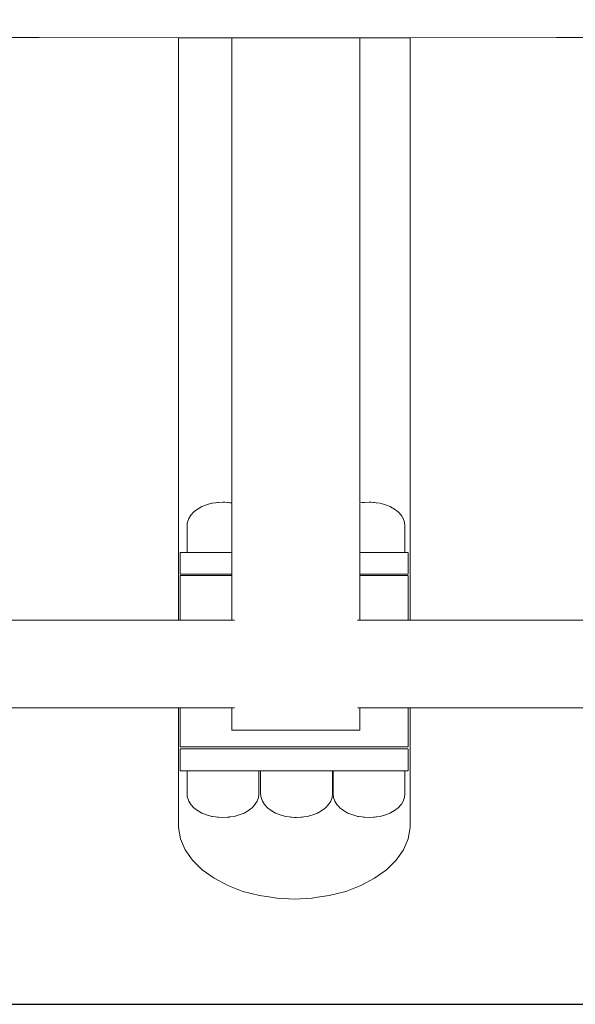
# Model space of a CAD drawing. Extents: x 1858 to 4301, y -2278 to -1203.
# Drawn here: x 4100 to 4123, y -1465 to -1422 of the extents above; entities that cross this region are included whole.
import ezdxf

# ---------------------------------------------------------------- set-up
doc = ezdxf.new("R2010")
doc.units = 0
doc.header["$MEASUREMENT"] = 0
doc.layers.get('Defpoints').update_dxf_attribs({"color": 250})
doc.layers.add('ProfileEdges_Nr_Pióra__7', color=7, linetype='Continuous', lineweight=18)

# ---------------------------------------------------------------- blocks, each defined once
blk = doc.blocks.new('*U14')
at = {"layer": 'Defpoints'}
blk.add_lwpolyline([(-228.861, 116.232), (-96.43, 116.232), (-96.43, 225.941), (-228.861, 225.941)], close=True, dxfattribs=at)

msp = doc.modelspace()

# ---------------------------------------------------------------- block references
msp.add_blockref('*U14', (4245.538, -1580.803))

# ---------------------------------------------------------------- next in the draw order: linework, layer by layer
at = {"layer": 'ProfileEdges_Nr_Pióra__7', "linetype": 'Continuous', "flags": 128}
for points in [[(4100.371, -1423.073), (4090.516, -1423.072)], [(4100.371, -1423.073), (4106.352, -1423.079)], [(4106.352, -1423.079), (4106.352, -1448.077)], [(4106.352, -1423.079), (4106.381, -1423.079)], [(4106.381, -1423.079), (4106.447, -1423.079)], [(4106.447, -1423.079), (4106.533, -1423.079)], [(4106.533, -1423.079), (4106.73, -1423.079)], [(4106.73, -1423.079), (4106.87, -1423.079)], [(4106.87, -1423.079), (4107.19, -1423.08)], [(4107.19, -1423.08), (4107.377, -1423.08)], [(4107.377, -1423.08), (4107.808, -1423.08)], [(4107.808, -1423.08), (4108.037, -1423.081)], [(4108.037, -1423.081), (4108.561, -1423.081)], [(4108.561, -1423.081), (4108.646, -1423.081)], [(4108.646, -1423.081), (4108.646, -1443.05)], [(4108.646, -1423.081), (4108.713, -1423.081)], [(4108.713, -1423.081), (4108.849, -1423.081)], [(4108.849, -1423.081), (4108.977, -1423.082)], [(4108.977, -1423.082), (4109.239, -1423.082)], [(4109.239, -1423.082), (4109.42, -1423.082)], [(4109.42, -1423.082), (4109.787, -1423.082)], [(4109.787, -1423.082), (4110.007, -1423.083)], [(4110.007, -1423.083), (4110.454, -1423.083)], [(4110.454, -1423.083), (4110.696, -1423.083)], [(4110.696, -1423.083), (4111.189, -1423.084)], [(4111.189, -1423.084), (4111.436, -1423.084)], [(4111.436, -1423.084), (4111.474, -1423.084)], [(4111.938, -1423.084), (4111.474, -1423.084)], [(4112.171, -1423.083), (4111.938, -1423.084)], [(4112.645, -1423.083), (4112.171, -1423.083)], [(4112.848, -1423.083), (4112.645, -1423.083)], [(4113.258, -1423.082), (4112.848, -1423.083)], [(4113.415, -1423.082), (4113.258, -1423.082)], [(4113.732, -1423.082), (4113.415, -1423.082)], [(4113.831, -1423.082), (4113.732, -1423.082)], [(4114.031, -1423.082), (4113.831, -1423.082)], [(4114.065, -1423.082), (4114.031, -1423.082)], [(4114.133, -1423.081), (4114.065, -1423.082)], [(4114.314, -1423.081), (4114.133, -1423.081)], [(4114.133, -1423.081), (4114.133, -1443.051)], [(4114.838, -1423.081), (4114.314, -1423.081)], [(4115.026, -1423.081), (4114.838, -1423.081)], [(4115.456, -1423.08), (4115.026, -1423.081)], [(4115.596, -1423.08), (4115.456, -1423.08)], [(4115.916, -1423.08), (4115.596, -1423.08)], [(4116.002, -1423.08), (4115.916, -1423.08)], [(4116.199, -1423.079), (4116.002, -1423.08)], [(4116.228, -1423.079), (4116.199, -1423.079)], [(4116.294, -1423.079), (4116.228, -1423.079)], [(4122.577, -1423.073), (4116.294, -1423.079)], [(4116.294, -1448.077), (4116.294, -1423.079)], [(4122.577, -1423.073), (4132.433, -1423.072)], [(4107.169, -1443.312), (4107.061, -1443.395)], [(4107.169, -1443.312), (4107.19, -1443.3)], [(4107.19, -1443.3), (4107.353, -1443.208)], [(4107.353, -1443.208), (4107.559, -1443.125)], [(4107.559, -1443.125), (4107.632, -1443.107)], [(4107.632, -1443.107), (4107.783, -1443.064)], [(4107.783, -1443.064), (4107.808, -1443.06)], [(4107.808, -1443.06), (4107.946, -1443.039)], [(4108.018, -1443.027), (4107.946, -1443.039)], [(4108.018, -1443.027), (4108.064, -1443.027)], [(4108.26, -1443.014), (4108.064, -1443.027)], [(4108.26, -1443.014), (4108.345, -1443.02)], [(4108.345, -1443.02), (4108.455, -1443.027)], [(4108.455, -1443.027), (4108.489, -1443.027)], [(4108.501, -1443.027), (4108.489, -1443.027)], [(4108.501, -1443.027), (4108.561, -1443.039)], [(4108.561, -1443.039), (4108.573, -1443.039)], [(4108.646, -1443.05), (4108.573, -1443.039)], [(4108.646, -1443.312), (4108.645, -1443.433)], [(4108.646, -1443.067), (4108.646, -1443.113)], [(4108.646, -1443.113), (4108.646, -1443.125)], [(4108.646, -1443.125), (4108.646, -1443.141)], [(4108.646, -1443.141), (4108.646, -1443.209)], [(4108.646, -1443.209), (4108.646, -1443.286)], [(4108.646, -1443.286), (4108.646, -1443.312)], [(4114.133, -1443.051), (4114.226, -1443.037)], [(4114.133, -1443.067), (4114.133, -1443.088)], [(4114.133, -1443.088), (4114.133, -1443.117)], [(4114.133, -1443.125), (4114.133, -1443.172)], [(4114.133, -1443.172), (4114.133, -1443.209)], [(4114.133, -1443.209), (4114.133, -1443.241)], [(4114.133, -1443.241), (4114.133, -1443.312)], [(4114.133, -1443.312), (4114.133, -1443.33)], [(4114.133, -1443.33), (4114.133, -1443.433)], [(4114.286, -1443.027), (4114.226, -1443.037)], [(4114.286, -1443.027), (4114.332, -1443.027)], [(4114.527, -1443.014), (4114.332, -1443.027)], [(4114.527, -1443.014), (4114.622, -1443.02)], [(4114.622, -1443.02), (4114.723, -1443.027)], [(4114.757, -1443.027), (4114.723, -1443.027)], [(4114.769, -1443.027), (4114.757, -1443.027)], [(4114.769, -1443.027), (4114.838, -1443.039)], [(4115.004, -1443.064), (4114.841, -1443.039)], [(4115.228, -1443.125), (4115.004, -1443.064)], [(4115.281, -1443.146), (4115.228, -1443.125)], [(4115.434, -1443.209), (4115.281, -1443.146)], [(4115.456, -1443.221), (4115.434, -1443.209)], [(4115.618, -1443.312), (4115.456, -1443.221)], [(4115.618, -1443.312), (4115.775, -1443.433)], [(4106.793, -1443.717), (4106.736, -1443.872)], [(4106.885, -1443.569), (4106.793, -1443.717)], [(4106.885, -1443.569), (4107.012, -1443.433)], [(4107.061, -1443.395), (4107.012, -1443.433)], [(4108.646, -1443.437), (4108.646, -1443.569)], [(4108.646, -1443.569), (4108.646, -1443.583)], [(4108.646, -1443.583), (4108.646, -1443.717)], [(4108.646, -1443.717), (4108.646, -1443.739)], [(4108.646, -1443.739), (4108.646, -1443.872)], [(4114.133, -1443.436), (4114.133, -1443.463)], [(4114.133, -1443.463), (4114.133, -1443.56)], [(4114.133, -1443.569), (4114.133, -1443.698)], [(4114.133, -1443.698), (4114.133, -1443.717)], [(4114.133, -1443.717), (4114.133, -1443.847)], [(4115.788, -1443.447), (4115.775, -1443.433)], [(4115.902, -1443.569), (4115.788, -1443.447)], [(4115.916, -1443.592), (4115.902, -1443.569)], [(4115.994, -1443.717), (4115.916, -1443.592)], [(4116.051, -1443.872), (4115.994, -1443.717)], [(4106.73, -1443.921), (4106.717, -1444.031)], [(4106.717, -1444.031), (4106.717, -1445.17)], [(4106.736, -1443.872), (4106.73, -1443.921)], [(4108.646, -1443.872), (4108.646, -1443.9)], [(4108.646, -1443.9), (4108.646, -1444.031)], [(4108.646, -1444.031), (4108.646, -1444.247)], [(4114.133, -1443.847), (4114.133, -1443.872)], [(4114.133, -1443.872), (4114.133, -1444.003)], [(4114.133, -1444.003), (4114.133, -1444.031)], [(4114.133, -1444.031), (4114.133, -1444.979)], [(4116.07, -1444.031), (4116.051, -1443.872)], [(4116.07, -1444.031), (4116.07, -1445.17)], [(4108.646, -1444.247), (4108.646, -1445.17)], [(4114.133, -1444.979), (4114.133, -1445.17)], [(4106.423, -1446.108), (4106.423, -1445.17)], [(4106.423, -1445.17), (4106.447, -1445.17)], [(4106.447, -1445.17), (4106.498, -1445.17)], [(4106.662, -1445.17), (4106.498, -1445.17)], [(4106.717, -1445.17), (4106.662, -1445.17)], [(4106.717, -1445.17), (4106.793, -1445.17)], [(4106.794, -1445.17), (4107.012, -1445.17)], [(4107.014, -1445.17), (4107.079, -1445.17)], [(4107.353, -1445.17), (4107.079, -1445.17)], [(4107.567, -1445.17), (4107.356, -1445.17)], [(4107.783, -1445.17), (4107.567, -1445.17)], [(4107.786, -1445.17), (4108.17, -1445.17)], [(4108.17, -1445.17), (4108.26, -1445.17)], [(4108.263, -1445.17), (4108.646, -1445.17)], [(4108.646, -1445.17), (4108.646, -1445.468)], [(4114.457, -1445.17), (4114.133, -1445.17)], [(4114.133, -1445.17), (4114.133, -1445.605)], [(4114.527, -1445.17), (4114.457, -1445.17)], [(4115.004, -1445.17), (4114.531, -1445.17)], [(4115.06, -1445.17), (4115.007, -1445.17)], [(4115.434, -1445.17), (4115.06, -1445.17)], [(4115.549, -1445.17), (4115.436, -1445.17)], [(4115.775, -1445.17), (4115.549, -1445.17)], [(4115.909, -1445.17), (4115.777, -1445.17)], [(4115.995, -1445.17), (4115.909, -1445.17)], [(4116.07, -1445.17), (4115.995, -1445.17)], [(4116.13, -1445.17), (4116.07, -1445.17)], [(4116.13, -1445.17), (4116.199, -1445.17)], [(4116.204, -1445.17), (4116.204, -1446.108)], [(4116.204, -1445.17), (4116.214, -1445.17)], [(4108.646, -1445.468), (4108.646, -1446.108)], [(4114.133, -1445.605), (4114.133, -1446.108)], [(4106.423, -1446.166), (4106.423, -1448.077)], [(4106.426, -1446.108), (4106.447, -1446.108)], [(4106.447, -1446.166), (4106.426, -1446.166)], [(4106.447, -1446.108), (4106.498, -1446.108)], [(4106.498, -1446.166), (4106.447, -1446.166)], [(4106.498, -1446.108), (4106.667, -1446.108)], [(4106.667, -1446.166), (4106.498, -1446.166)], [(4106.667, -1446.108), (4106.718, -1446.108)], [(4106.718, -1446.166), (4106.667, -1446.166)], [(4106.73, -1446.108), (4106.718, -1446.108)], [(4106.73, -1446.166), (4106.718, -1446.166)], [(4107.079, -1446.108), (4106.73, -1446.108)], [(4107.079, -1446.166), (4106.73, -1446.166)], [(4107.087, -1446.108), (4107.19, -1446.108)], [(4107.19, -1446.166), (4107.088, -1446.166)], [(4107.19, -1446.108), (4107.567, -1446.108)], [(4107.567, -1446.166), (4107.19, -1446.166)], [(4107.567, -1446.108), (4107.67, -1446.108)], [(4107.67, -1446.166), (4107.567, -1446.166)], [(4107.67, -1446.108), (4107.808, -1446.108)], [(4107.808, -1446.166), (4107.67, -1446.166)], [(4107.808, -1446.108), (4108.17, -1446.108)], [(4108.17, -1446.166), (4107.808, -1446.166)], [(4108.17, -1446.108), (4108.393, -1446.108)], [(4108.17, -1446.166), (4108.394, -1446.166)], [(4108.393, -1446.108), (4108.561, -1446.108)], [(4108.394, -1446.166), (4108.561, -1446.166)], [(4108.561, -1446.108), (4108.646, -1446.108)], [(4108.561, -1446.166), (4108.646, -1446.166)], [(4108.646, -1446.108), (4108.646, -1446.166)], [(4108.646, -1446.166), (4108.646, -1447.7)], [(4114.133, -1446.108), (4114.457, -1446.108)], [(4114.133, -1446.108), (4114.133, -1446.166)], [(4114.457, -1446.166), (4114.133, -1446.166)], [(4114.133, -1446.166), (4114.133, -1447.7)], [(4114.457, -1446.108), (4114.67, -1446.108)], [(4114.457, -1446.166), (4114.671, -1446.166)], [(4114.67, -1446.108), (4114.838, -1446.108)], [(4114.671, -1446.166), (4114.838, -1446.166)], [(4114.838, -1446.108), (4115.06, -1446.108)], [(4115.06, -1446.166), (4114.838, -1446.166)], [(4115.06, -1446.108), (4115.318, -1446.108)], [(4115.319, -1446.166), (4115.06, -1446.166)], [(4115.318, -1446.108), (4115.456, -1446.108)], [(4115.456, -1446.166), (4115.319, -1446.166)], [(4115.456, -1446.108), (4115.549, -1446.108)], [(4115.549, -1446.166), (4115.456, -1446.166)], [(4115.549, -1446.108), (4115.813, -1446.108)], [(4115.549, -1446.166), (4115.814, -1446.166)], [(4115.813, -1446.108), (4115.909, -1446.108)], [(4115.814, -1446.166), (4115.909, -1446.166)], [(4115.916, -1446.108), (4116.13, -1446.108)], [(4116.13, -1446.166), (4115.916, -1446.166)], [(4116.199, -1446.108), (4116.135, -1446.108)], [(4116.136, -1446.166), (4116.199, -1446.166)], [(4116.204, -1446.108), (4116.214, -1446.108)], [(4116.204, -1446.166), (4116.204, -1448.077)], [(4108.646, -1447.7), (4108.646, -1448.077)], [(4114.133, -1448.077), (4114.133, -1447.7)], [(4098.701, -1448.077), (4106.352, -1448.077)], [(4106.423, -1448.077), (4106.352, -1448.077)], [(4106.478, -1448.077), (4106.423, -1448.077)], [(4106.498, -1448.077), (4106.478, -1448.077)], [(4106.661, -1448.077), (4106.498, -1448.077)], [(4106.718, -1448.077), (4106.661, -1448.077)], [(4106.985, -1448.077), (4106.718, -1448.077)], [(4107.079, -1448.077), (4106.985, -1448.077)], [(4107.44, -1448.077), (4107.079, -1448.077)], [(4107.567, -1448.077), (4107.44, -1448.077)], [(4108.013, -1448.077), (4107.567, -1448.077)], [(4108.17, -1448.077), (4108.013, -1448.077)], [(4108.646, -1448.077), (4108.17, -1448.077)], [(4108.646, -1448.077), (4108.751, -1448.077)], [(4114.125, -1448.077), (4114.031, -1448.077)], [(4114.276, -1448.077), (4114.133, -1448.077)], [(4114.457, -1448.077), (4114.276, -1448.077)], [(4114.903, -1448.077), (4114.457, -1448.077)], [(4115.06, -1448.077), (4114.903, -1448.077)], [(4115.422, -1448.077), (4115.06, -1448.077)], [(4115.549, -1448.077), (4115.422, -1448.077)], [(4115.815, -1448.077), (4115.549, -1448.077)], [(4115.909, -1448.077), (4115.815, -1448.077)], [(4116.072, -1448.077), (4115.909, -1448.077)], [(4116.13, -1448.077), (4116.072, -1448.077)], [(4116.185, -1448.077), (4116.13, -1448.077)], [(4116.204, -1448.077), (4116.185, -1448.077)], [(4116.277, -1448.077), (4116.204, -1448.077)], [(4116.294, -1448.077), (4116.277, -1448.077)], [(4123.881, -1448.077), (4116.294, -1448.077)], [(4106.352, -1451.844), (4098.701, -1451.844)], [(4106.352, -1451.844), (4106.352, -1456.987)], [(4106.352, -1451.844), (4106.423, -1451.844)], [(4106.423, -1451.844), (4106.423, -1453.514)], [(4106.423, -1451.844), (4106.44, -1451.844)], [(4106.44, -1451.844), (4106.498, -1451.844)], [(4106.498, -1451.844), (4106.548, -1451.844)], [(4106.548, -1451.844), (4106.718, -1451.844)], [(4106.718, -1451.844), (4106.8, -1451.844)], [(4106.8, -1451.844), (4107.079, -1451.844)], [(4107.079, -1451.844), (4107.19, -1451.844)], [(4107.19, -1451.844), (4107.567, -1451.844)], [(4107.567, -1451.844), (4107.704, -1451.844)], [(4107.704, -1451.844), (4108.17, -1451.844)], [(4108.17, -1451.844), (4108.329, -1451.844)], [(4108.329, -1451.844), (4108.646, -1451.844)], [(4108.646, -1451.844), (4108.646, -1452.236)], [(4108.646, -1451.844), (4108.664, -1451.844)], [(4108.751, -1451.844), (4108.664, -1451.844)], [(4114.04, -1451.844), (4114.133, -1451.844)], [(4114.133, -1452.236), (4114.133, -1451.844)], [(4114.133, -1451.844), (4114.457, -1451.844)], [(4114.457, -1451.844), (4114.594, -1451.844)], [(4114.594, -1451.844), (4115.06, -1451.844)], [(4115.06, -1451.844), (4115.171, -1451.844)], [(4115.171, -1451.844), (4115.549, -1451.844)], [(4115.549, -1451.844), (4115.631, -1451.844)], [(4115.631, -1451.844), (4115.909, -1451.844)], [(4115.909, -1451.844), (4115.959, -1451.844)], [(4115.959, -1451.844), (4116.13, -1451.844)], [(4116.13, -1451.844), (4116.147, -1451.844)], [(4116.147, -1451.844), (4116.204, -1451.844)], [(4116.204, -1451.844), (4116.204, -1453.514)], [(4116.204, -1451.844), (4116.284, -1451.844)], [(4116.284, -1451.844), (4116.294, -1451.844)], [(4116.294, -1456.987), (4116.294, -1451.844)], [(4116.294, -1451.844), (4123.881, -1451.844)], [(4108.646, -1452.236), (4108.646, -1452.805)], [(4114.133, -1452.236), (4114.133, -1452.805)], [(4108.646, -1452.805), (4108.849, -1452.805)], [(4108.869, -1452.805), (4108.849, -1452.805)], [(4108.943, -1452.805), (4108.869, -1452.805)], [(4109.239, -1452.805), (4108.943, -1452.805)], [(4109.239, -1452.805), (4109.641, -1452.805)], [(4109.641, -1452.805), (4109.721, -1452.805)], [(4109.721, -1452.805), (4109.787, -1452.805)], [(4109.787, -1452.805), (4110.454, -1452.805)], [(4110.454, -1452.805), (4110.465, -1452.805)], [(4110.465, -1452.805), (4110.546, -1452.805)], [(4110.546, -1452.805), (4111.189, -1452.805)], [(4111.189, -1452.805), (4111.314, -1452.805)], [(4111.314, -1452.805), (4111.396, -1452.805)], [(4111.396, -1452.805), (4111.938, -1452.805)], [(4111.938, -1452.805), (4112.163, -1452.805)], [(4112.163, -1452.805), (4112.242, -1452.805)], [(4112.242, -1452.805), (4112.645, -1452.805)], [(4112.645, -1452.805), (4112.986, -1452.805)], [(4112.986, -1452.805), (4113.061, -1452.805)], [(4113.061, -1452.805), (4113.258, -1452.805)], [(4113.732, -1452.805), (4113.258, -1452.805)], [(4113.732, -1452.805), (4113.759, -1452.805)], [(4113.759, -1452.805), (4113.826, -1452.805)], [(4113.826, -1452.805), (4114.031, -1452.805)], [(4114.031, -1452.805), (4114.133, -1452.805)], [(4106.423, -1453.514), (4106.441, -1453.514)], [(4106.423, -1454.548), (4106.423, -1453.61)], [(4106.423, -1453.61), (4106.441, -1453.61)], [(4106.447, -1453.514), (4106.498, -1453.514)], [(4106.498, -1453.61), (4106.447, -1453.61)], [(4106.498, -1453.514), (4106.71, -1453.514)], [(4106.711, -1453.61), (4106.498, -1453.61)], [(4106.718, -1453.514), (4106.73, -1453.514)], [(4106.718, -1453.61), (4106.73, -1453.61)], [(4106.73, -1453.514), (4107.079, -1453.514)], [(4106.73, -1453.61), (4107.079, -1453.61)], [(4107.079, -1453.514), (4107.157, -1453.514)], [(4107.158, -1453.61), (4107.079, -1453.61)], [(4107.157, -1453.514), (4107.19, -1453.514)], [(4107.19, -1453.61), (4107.158, -1453.61)], [(4107.19, -1453.514), (4107.567, -1453.514)], [(4107.567, -1453.61), (4107.19, -1453.61)], [(4107.567, -1453.514), (4107.764, -1453.514)], [(4107.765, -1453.61), (4107.567, -1453.61)], [(4107.764, -1453.514), (4107.808, -1453.514)], [(4107.808, -1453.61), (4107.765, -1453.61)], [(4107.808, -1453.514), (4108.17, -1453.514)], [(4108.17, -1453.61), (4107.808, -1453.61)], [(4108.17, -1453.514), (4108.508, -1453.514)], [(4108.17, -1453.61), (4108.509, -1453.61)], [(4108.508, -1453.514), (4108.561, -1453.514)], [(4108.509, -1453.61), (4108.561, -1453.61)], [(4108.869, -1453.514), (4108.561, -1453.514)], [(4108.561, -1453.61), (4108.869, -1453.61)], [(4108.869, -1453.514), (4109.359, -1453.514)], [(4109.361, -1453.61), (4108.869, -1453.61)], [(4109.359, -1453.514), (4109.421, -1453.514)], [(4109.421, -1453.61), (4109.361, -1453.61)], [(4109.421, -1453.514), (4109.641, -1453.514)], [(4109.641, -1453.61), (4109.421, -1453.61)], [(4109.641, -1453.514), (4110.287, -1453.514)], [(4109.641, -1453.61), (4110.289, -1453.61)], [(4110.287, -1453.514), (4110.353, -1453.514)], [(4110.289, -1453.61), (4110.353, -1453.61)], [(4110.353, -1453.514), (4110.465, -1453.514)], [(4110.353, -1453.61), (4110.465, -1453.61)], [(4110.465, -1453.514), (4111.254, -1453.514)], [(4111.256, -1453.61), (4110.465, -1453.61)], [(4111.254, -1453.514), (4111.314, -1453.514)], [(4111.314, -1453.61), (4111.256, -1453.61)], [(4111.323, -1453.514), (4112.163, -1453.514)], [(4112.163, -1453.61), (4111.323, -1453.61)], [(4112.163, -1453.514), (4112.224, -1453.514)], [(4112.163, -1453.61), (4112.226, -1453.61)], [(4112.224, -1453.514), (4112.293, -1453.514)], [(4112.293, -1453.61), (4112.226, -1453.61)], [(4112.293, -1453.514), (4112.986, -1453.514)], [(4112.986, -1453.61), (4112.293, -1453.61)], [(4112.986, -1453.514), (4113.159, -1453.514)], [(4112.986, -1453.61), (4113.161, -1453.61)], [(4113.159, -1453.514), (4113.225, -1453.514)], [(4113.161, -1453.61), (4113.225, -1453.61)], [(4113.225, -1453.514), (4113.759, -1453.514)], [(4113.225, -1453.61), (4113.759, -1453.61)], [(4113.759, -1453.514), (4114.024, -1453.514)], [(4114.025, -1453.61), (4113.759, -1453.61)], [(4114.024, -1453.514), (4114.085, -1453.514)], [(4114.085, -1453.61), (4114.025, -1453.61)], [(4114.085, -1453.514), (4114.457, -1453.514)], [(4114.457, -1453.61), (4114.085, -1453.61)], [(4114.784, -1453.514), (4114.457, -1453.514)], [(4114.457, -1453.61), (4114.786, -1453.61)], [(4114.838, -1453.514), (4114.784, -1453.514)], [(4114.786, -1453.61), (4114.838, -1453.61)], [(4115.06, -1453.514), (4114.838, -1453.514)], [(4114.838, -1453.61), (4115.06, -1453.61)], [(4115.06, -1453.514), (4115.412, -1453.514)], [(4115.414, -1453.61), (4115.06, -1453.61)], [(4115.412, -1453.514), (4115.456, -1453.514)], [(4115.456, -1453.61), (4115.414, -1453.61)], [(4115.456, -1453.514), (4115.549, -1453.514)], [(4115.549, -1453.61), (4115.456, -1453.61)], [(4115.883, -1453.514), (4115.549, -1453.514)], [(4115.549, -1453.61), (4115.884, -1453.61)], [(4115.909, -1453.514), (4115.883, -1453.514)], [(4115.884, -1453.61), (4115.909, -1453.61)], [(4115.916, -1453.514), (4116.13, -1453.514)], [(4116.13, -1453.61), (4115.916, -1453.61)], [(4116.13, -1453.514), (4116.179, -1453.514)], [(4116.13, -1453.61), (4116.179, -1453.61)], [(4116.179, -1453.514), (4116.199, -1453.514)], [(4116.179, -1453.61), (4116.199, -1453.61)], [(4116.204, -1453.61), (4116.204, -1454.548)], [(4116.204, -1453.61), (4116.214, -1453.61)], [(4106.423, -1454.548), (4106.443, -1454.548)], [(4106.447, -1454.548), (4106.498, -1454.548)], [(4106.498, -1454.548), (4106.716, -1454.548)], [(4106.717, -1454.548), (4106.717, -1454.736)], [(4106.728, -1454.548), (4106.717, -1454.548)], [(4106.717, -1454.736), (4106.717, -1455.537)], [(4106.793, -1454.548), (4106.728, -1454.548)], [(4106.823, -1454.548), (4106.793, -1454.548)], [(4107.012, -1454.548), (4106.823, -1454.548)], [(4107.059, -1454.548), (4107.012, -1454.548)], [(4107.079, -1454.548), (4107.059, -1454.548)], [(4107.079, -1454.548), (4107.353, -1454.548)], [(4107.353, -1454.548), (4107.412, -1454.548)], [(4107.412, -1454.548), (4107.567, -1454.548)], [(4107.567, -1454.548), (4107.783, -1454.548)], [(4107.783, -1454.548), (4107.849, -1454.548)], [(4107.849, -1454.548), (4108.17, -1454.548)], [(4108.17, -1454.548), (4108.26, -1454.548)], [(4108.26, -1454.548), (4108.325, -1454.548)], [(4108.325, -1454.548), (4108.736, -1454.548)], [(4108.736, -1454.548), (4108.795, -1454.548)], [(4108.795, -1454.548), (4108.869, -1454.548)], [(4108.869, -1454.548), (4109.166, -1454.548)], [(4109.166, -1454.548), (4109.213, -1454.548)], [(4109.213, -1454.548), (4109.507, -1454.548)], [(4109.507, -1454.548), (4109.537, -1454.548)], [(4109.537, -1454.548), (4109.641, -1454.548)], [(4109.641, -1454.548), (4109.726, -1454.548)], [(4109.726, -1454.548), (4109.737, -1454.548)], [(4109.737, -1454.548), (4109.802, -1454.548)], [(4109.802, -1454.548), (4109.802, -1455.537)], [(4109.802, -1454.548), (4109.874, -1454.548)], [(4109.874, -1454.548), (4109.874, -1455.537)], [(4109.874, -1454.548), (4109.884, -1454.548)], [(4109.884, -1454.548), (4109.949, -1454.548)], [(4109.949, -1454.548), (4109.979, -1454.548)], [(4109.979, -1454.548), (4110.168, -1454.548)], [(4110.168, -1454.548), (4110.215, -1454.548)], [(4110.215, -1454.548), (4110.465, -1454.548)], [(4110.509, -1454.548), (4110.465, -1454.548)], [(4110.569, -1454.548), (4110.509, -1454.548)], [(4110.939, -1454.548), (4110.569, -1454.548)], [(4111.005, -1454.548), (4110.939, -1454.548)], [(4111.314, -1454.548), (4111.005, -1454.548)], [(4111.314, -1454.548), (4111.416, -1454.548)], [(4111.416, -1454.548), (4111.482, -1454.548)], [(4111.482, -1454.548), (4111.892, -1454.548)], [(4111.892, -1454.548), (4111.952, -1454.548)], [(4111.952, -1454.548), (4112.163, -1454.548)], [(4112.163, -1454.548), (4112.322, -1454.548)], [(4112.322, -1454.548), (4112.369, -1454.548)], [(4112.369, -1454.548), (4112.664, -1454.548)], [(4112.664, -1454.548), (4112.694, -1454.548)], [(4112.694, -1454.548), (4112.883, -1454.548)], [(4112.883, -1454.548), (4112.893, -1454.548)], [(4112.893, -1454.548), (4112.958, -1454.548)], [(4112.958, -1454.548), (4112.985, -1454.548)], [(4112.958, -1454.548), (4112.958, -1455.537)], [(4112.985, -1454.548), (4112.985, -1455.537)], [(4112.985, -1454.548), (4112.996, -1454.548)], [(4112.996, -1454.548), (4113.061, -1454.548)], [(4113.061, -1454.548), (4113.091, -1454.548)], [(4113.091, -1454.548), (4113.28, -1454.548)], [(4113.28, -1454.548), (4113.327, -1454.548)], [(4113.327, -1454.548), (4113.621, -1454.548)], [(4113.621, -1454.548), (4113.68, -1454.548)], [(4113.68, -1454.548), (4113.759, -1454.548)], [(4114.051, -1454.548), (4113.759, -1454.548)], [(4114.051, -1454.548), (4114.117, -1454.548)], [(4114.117, -1454.548), (4114.457, -1454.548)], [(4114.457, -1454.548), (4114.527, -1454.548)], [(4114.527, -1454.548), (4114.593, -1454.548)], [(4114.593, -1454.548), (4115.004, -1454.548)], [(4115.004, -1454.548), (4115.06, -1454.548)], [(4115.434, -1454.548), (4115.063, -1454.548)], [(4115.481, -1454.548), (4115.434, -1454.548)], [(4115.549, -1454.548), (4115.481, -1454.548)], [(4115.549, -1454.548), (4115.775, -1454.548)], [(4115.775, -1454.548), (4115.805, -1454.548)], [(4115.805, -1454.548), (4115.909, -1454.548)], [(4115.909, -1454.548), (4115.994, -1454.548)], [(4115.994, -1454.548), (4116.005, -1454.548)], [(4116.005, -1454.548), (4116.07, -1454.548)], [(4116.07, -1454.548), (4116.07, -1455.537)], [(4116.07, -1454.548), (4116.13, -1454.548)], [(4116.13, -1454.548), (4116.185, -1454.548)], [(4116.185, -1454.548), (4116.199, -1454.548)], [(4116.204, -1454.548), (4116.214, -1454.548)], [(4106.717, -1455.537), (4106.722, -1455.578)], [(4106.722, -1455.578), (4106.73, -1455.646)], [(4109.802, -1455.537), (4109.783, -1455.696)], [(4109.893, -1455.696), (4109.874, -1455.537)], [(4112.958, -1455.537), (4112.939, -1455.696)], [(4112.985, -1455.537), (4113.004, -1455.696)], [(4116.07, -1455.537), (4116.051, -1455.696)], [(4106.73, -1455.646), (4106.736, -1455.696)], [(4106.736, -1455.696), (4106.793, -1455.851)], [(4106.793, -1455.851), (4106.885, -1455.998)], [(4107.012, -1456.134), (4106.885, -1455.998)], [(4109.507, -1456.134), (4109.634, -1455.998)], [(4109.726, -1455.851), (4109.634, -1455.998)], [(4109.783, -1455.696), (4109.726, -1455.851)], [(4109.949, -1455.851), (4109.893, -1455.696)], [(4109.949, -1455.851), (4110.042, -1455.998)], [(4110.042, -1455.998), (4110.168, -1456.134)], [(4112.79, -1455.998), (4112.664, -1456.134)], [(4112.883, -1455.851), (4112.79, -1455.998)], [(4112.939, -1455.696), (4112.883, -1455.851)], [(4113.004, -1455.696), (4113.061, -1455.851)], [(4113.153, -1455.998), (4113.061, -1455.851)], [(4113.208, -1456.056), (4113.153, -1455.998)], [(4115.902, -1455.998), (4115.775, -1456.134)], [(4115.916, -1455.976), (4115.906, -1455.991)], [(4115.994, -1455.851), (4115.916, -1455.976)], [(4116.051, -1455.696), (4115.994, -1455.851)], [(4107.012, -1456.134), (4107.169, -1456.255)], [(4107.183, -1456.263), (4107.169, -1456.255)], [(4107.353, -1456.359), (4107.19, -1456.267)], [(4107.353, -1456.359), (4107.559, -1456.442)], [(4108.96, -1456.442), (4109.166, -1456.359)], [(4109.166, -1456.359), (4109.35, -1456.255)], [(4109.35, -1456.255), (4109.407, -1456.211)], [(4109.407, -1456.211), (4109.421, -1456.201)], [(4109.421, -1456.201), (4109.507, -1456.134)], [(4110.168, -1456.134), (4110.325, -1456.255)], [(4110.339, -1456.263), (4110.325, -1456.255)], [(4110.339, -1456.263), (4110.353, -1456.271)], [(4110.353, -1456.271), (4110.509, -1456.359)], [(4110.509, -1456.359), (4110.716, -1456.442)], [(4112.116, -1456.442), (4112.281, -1456.376)], [(4112.281, -1456.376), (4112.293, -1456.371)], [(4112.322, -1456.359), (4112.293, -1456.371)], [(4112.506, -1456.255), (4112.322, -1456.359)], [(4112.506, -1456.255), (4112.664, -1456.134)], [(4113.225, -1456.076), (4113.208, -1456.056)], [(4113.28, -1456.134), (4113.225, -1456.076)], [(4113.437, -1456.255), (4113.28, -1456.134)], [(4113.621, -1456.359), (4113.437, -1456.255)], [(4113.827, -1456.442), (4113.621, -1456.359)], [(4115.228, -1456.442), (4115.434, -1456.359)], [(4115.448, -1456.351), (4115.434, -1456.359)], [(4115.618, -1456.255), (4115.456, -1456.346)], [(4115.618, -1456.255), (4115.775, -1456.134)], [(4107.559, -1456.442), (4107.783, -1456.504)], [(4107.783, -1456.504), (4107.802, -1456.507)], [(4107.808, -1456.508), (4107.946, -1456.528)], [(4107.946, -1456.528), (4108.018, -1456.541)], [(4108.018, -1456.541), (4108.03, -1456.541)], [(4108.064, -1456.541), (4108.03, -1456.541)], [(4108.064, -1456.541), (4108.26, -1456.553)], [(4108.26, -1456.553), (4108.455, -1456.541)], [(4108.455, -1456.541), (4108.489, -1456.541)], [(4108.501, -1456.541), (4108.489, -1456.541)], [(4108.501, -1456.541), (4108.554, -1456.532)], [(4108.561, -1456.53), (4108.573, -1456.528)], [(4108.736, -1456.504), (4108.573, -1456.528)], [(4108.96, -1456.442), (4108.736, -1456.504)], [(4110.716, -1456.442), (4110.939, -1456.504)], [(4110.939, -1456.504), (4111.103, -1456.528)], [(4111.103, -1456.528), (4111.175, -1456.541)], [(4111.175, -1456.541), (4111.187, -1456.541)], [(4111.221, -1456.541), (4111.187, -1456.541)], [(4111.221, -1456.541), (4111.314, -1456.547)], [(4111.323, -1456.547), (4111.416, -1456.553)], [(4111.611, -1456.541), (4111.416, -1456.553)], [(4111.611, -1456.541), (4111.645, -1456.541)], [(4111.657, -1456.541), (4111.645, -1456.541)], [(4111.729, -1456.528), (4111.657, -1456.541)], [(4111.892, -1456.504), (4111.729, -1456.528)], [(4112.116, -1456.442), (4111.892, -1456.504)], [(4113.827, -1456.442), (4114.051, -1456.504)], [(4114.051, -1456.504), (4114.076, -1456.507)], [(4114.085, -1456.509), (4114.214, -1456.528)], [(4114.214, -1456.528), (4114.286, -1456.541)], [(4114.286, -1456.541), (4114.298, -1456.541)], [(4114.332, -1456.541), (4114.298, -1456.541)], [(4114.332, -1456.541), (4114.527, -1456.553)], [(4114.527, -1456.553), (4114.723, -1456.541)], [(4114.723, -1456.541), (4114.757, -1456.541)], [(4114.757, -1456.541), (4114.769, -1456.541)], [(4114.769, -1456.541), (4114.831, -1456.53)], [(4115.004, -1456.504), (4114.841, -1456.528)], [(4115.228, -1456.442), (4115.004, -1456.504)], [(4106.441, -1457.472), (4106.352, -1456.987)], [(4116.205, -1457.472), (4116.294, -1456.987)], [(4106.441, -1457.472), (4106.644, -1457.943)], [(4116.002, -1457.943), (4116.205, -1457.472)], [(4106.956, -1458.388), (4106.644, -1457.943)], [(4115.69, -1458.388), (4116.002, -1457.943)], [(4107.371, -1458.798), (4106.956, -1458.388)], [(4115.69, -1458.388), (4115.275, -1458.798)], [(4107.371, -1458.798), (4107.877, -1459.162)], [(4114.769, -1459.162), (4115.275, -1458.798)], [(4107.877, -1459.162), (4108.465, -1459.472)], [(4114.181, -1459.472), (4114.769, -1459.162)], [(4108.465, -1459.472), (4109.119, -1459.721)], [(4109.119, -1459.721), (4109.824, -1459.904)], [(4112.822, -1459.904), (4113.527, -1459.721)], [(4113.527, -1459.721), (4114.181, -1459.472)], [(4109.824, -1459.904), (4110.326, -1459.977)], [(4110.565, -1460.015), (4110.326, -1459.977)], [(4110.565, -1460.015), (4110.579, -1460.015)], [(4110.579, -1460.015), (4111.323, -1460.052)], [(4112.067, -1460.015), (4111.323, -1460.052)], [(4112.067, -1460.015), (4112.081, -1460.015)], [(4112.081, -1460.015), (4112.32, -1459.977)], [(4112.822, -1459.904), (4112.32, -1459.977)]]:
    msp.add_lwpolyline(points, dxfattribs=at)

doc.saveas('drawing.dxf')
